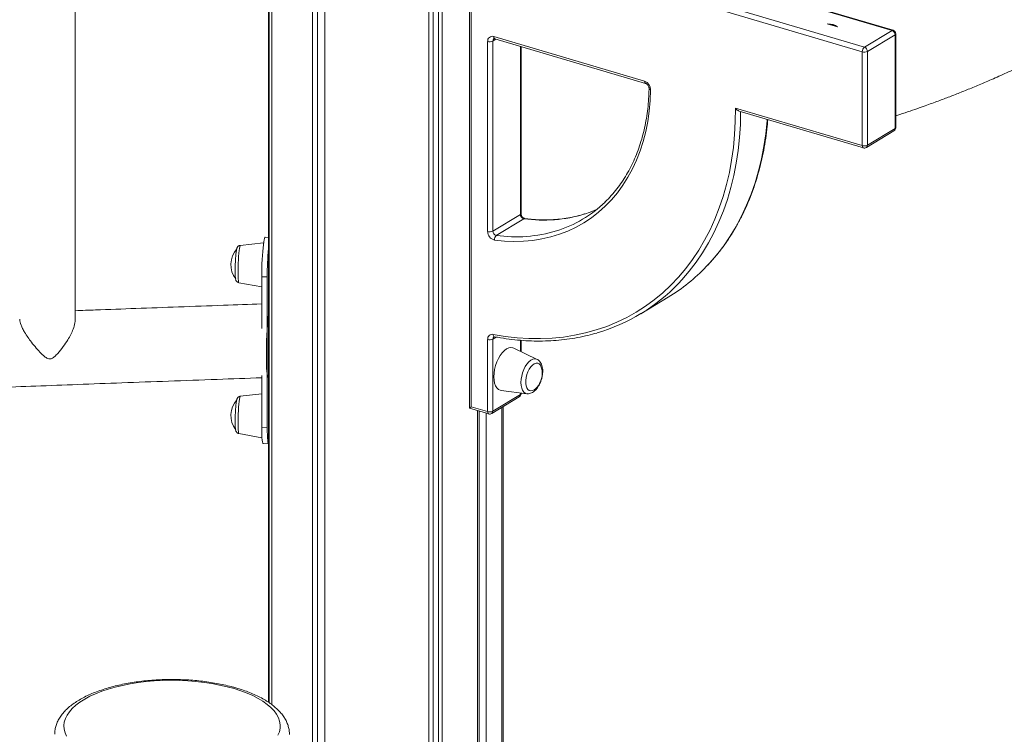
# Model space of a CAD drawing. Units: millimetres. Extents: x -9104 to 19430, y -8672 to 2057.
# Drawn here: x 14900 to 15432, y -4781 to -4394 of the extents above; entities that cross this region are included whole.
import ezdxf

# ---------------------------------------------------------------- set-up
doc = ezdxf.new("R2010")
doc.units = ezdxf.units.MM

msp = doc.modelspace()

# ---------------------------------------------------------------- linework, layer by layer
at = {"color": 7, "linetype": 'Continuous', "lineweight": 15}
for p, q in [((15120.77, -4077.79), (15120.77, -5567.64)), ((15123.24, -4077.51), (15123.24, -5567.15)), ((15126.12, -4077.18), (15126.12, -5566.58)), ((15128.02, -4076.97), (15128.02, -5566.21)), ((15064.54, -4084.17), (15064.54, -5221.57)), ((15034.11, -4087.37), (15034.11, -4763.35)), ((15034.51, -4087.35), (15034.51, -4763.61)), ((15035.9, -4087.26), (15035.9, -4764.62)), ((15057.99, -4084.91), (15057.99, -5253.22)), ((15060.57, -4084.62), (15060.57, -5240.74)), ((15142.79, -4312.98), (15142.79, -4604.3)), ((15143.64, -4313.67), (15143.64, -4603.5)), ((14929.55, -4556.77), (14929.55, -4340.16)), ((15371.91, -4399.95), (15176.02, -4341.99)), ((15155.44, -4349.58), (15356.43, -4409.06)), ((15355.28, -4411.57), (15152.65, -4351.6)), ((15341.8, -4398.03), (15336.23, -4396.38)), ((15155.93, -4403.33), (15237.51, -4427.47)), ((15356.43, -4409.06), (15371.34, -4400.06)), ((15372.98, -4402.36), (15358.07, -4411.36)), ((15372.98, -4453.11), (15372.98, -4402.36)), ((15373.34, -4452.63), (15373.34, -4401.87)), ((15152.65, -4508.72), (15152.65, -4405.98)), ((15155.44, -4405.78), (15155.44, -4508.51)), ((15156.51, -4404.55), (15238.09, -4428.69)), ((15170.72, -4499.03), (15170.72, -4408.76)), ((15355.28, -4462.32), (15355.28, -4411.57)), ((15358.07, -4411.36), (15358.07, -4462.11)), ((15286.66, -4442.01), (15355.28, -4462.32)), ((15288.67, -4443.66), (15355.86, -4463.54)), ((15357.46, -4463.34), (15372.37, -4454.34)), ((15358.07, -4462.11), (15372.98, -4453.11)), ((15155.44, -4508.51), (15170.35, -4499.51)), ((15172.23, -4501.86), (15157.32, -4510.86)), ((15031.46, -4514.95), (15018.88, -4516.25)), ((15034.11, -4511.95), (15032.3, -4511.88)), ((15018.13, -4536.51), (15030.44, -4538.71)), ((15030.44, -4533.19), (15033.42, -4533.3)), ((15030.44, -4561.22), (15030.44, -4533.19)), ((15033.42, -4614.86), (15033.42, -4533.3)), ((15235.44, -4553.24), (15250.36, -4544.24)), ((15152.65, -4606.17), (15152.65, -4567.13)), ((15155.44, -4566.92), (15155.44, -4605.96)), ((15170.72, -4573.7), (15170.72, -4567.59)), ((15179.39, -4577.9), (15166.8, -4571.8)), ((15179.39, -4577.9), (15179.5, -4577.96)), ((15030.44, -4614.75), (15030.44, -4586.55)), ((15160.02, -4594.73), (15173.9, -4596.46)), ((15030.44, -4596.63), (15018.88, -4597.82)), ((15154.84, -4607.19), (15169.75, -4598.19)), ((15155.44, -4605.96), (15170.35, -4596.96)), ((15170.72, -4596.48), (15170.72, -4596.06)), ((15142.8, -4604.31), (15153.23, -4607.4)), ((15143.64, -4603.5), (15152.65, -4606.17)), ((15147.23, -4605.62), (15147.23, -5562.42)), ((15148.13, -4605.89), (15148.13, -5562.24)), ((15160.4, -4603.83), (15160.4, -5559.83)), ((15161.09, -4603.41), (15161.09, -5559.69)), ((15161.11, -5559.68), (15161.11, -4603.4)), ((15151.82, -4606.98), (15151.82, -5561.52)), ((15030.44, -4614.75), (15033.42, -4614.86)), ((15018.13, -4618.08), (15030.58, -4620.3)), ((15031.19, -4623.43), (15034.11, -4623.54))]:
    msp.add_line(p, q, dxfattribs=at)
at = {"color": 8, "linetype": 'Continuous', "lineweight": 15}
for p, q in [((15371.34, -4400.06), (15175.59, -4342.13)), ((15157.15, -4404.74), (15155.44, -4405.78)), ((15170.35, -4499.51), (15170.35, -4408.65)), ((15157.26, -4565.82), (15155.44, -4566.92)), ((15170.35, -4573.52), (15170.35, -4567.56)), ((15170.35, -4596.96), (15170.35, -4596.02))]:
    msp.add_line(p, q, dxfattribs=at)
at = {"color": 8, "linetype": 'Continuous', "lineweight": 15, "flags": 128}
for points in [[(15155.93, -4403.33), (15155.95, -4403.67), (15156.02, -4403.97), (15156.13, -4404.22), (15156.27, -4404.41), (15156.44, -4404.53), (15156.51, -4404.55)], [(15289.46, -4443.89), (15289.31, -4450.82), (15288.87, -4457.91), (15288.14, -4464.89), (15287.12, -4471.75), (15285.81, -4478.45), (15284.22, -4485.01), (15282.34, -4491.39), (15280.18, -4497.59), (15277.75, -4503.59), (15275.05, -4509.39), (15272.09, -4514.97), (15268.87, -4520.32), (15265.4, -4525.43), (15261.68, -4530.29), (15257.72, -4534.9), (15255.79, -4536.96)], [(15270.9, -4527.75), (15272.64, -4525.89), (15276.59, -4521.29), (15280.31, -4516.43), (15283.78, -4511.32), (15287, -4505.97), (15289.97, -4500.39), (15292.67, -4494.59), (15295.1, -4488.59), (15297.25, -4482.39), (15299.13, -4476), (15300.72, -4469.45), (15302.03, -4462.74), (15303.05, -4455.89), (15303.78, -4448.91), (15303.85, -4448.15)], [(15355.86, -4463.54), (15355.79, -4463.52), (15355.62, -4463.4), (15355.47, -4463.21), (15355.37, -4462.96), (15355.3, -4462.66), (15355.28, -4462.32)], [(15018.88, -4516.25), (15018.72, -4516.45), (15018.56, -4517), (15018.39, -4517.9), (15018.23, -4519.1), (15018.07, -4520.56), (15017.94, -4522.23), (15017.82, -4524.06), (15017.73, -4525.97), (15017.67, -4527.89), (15017.64, -4529.76), (15017.64, -4531.5), (15017.67, -4533.06), (15017.73, -4534.38), (15017.82, -4535.41), (15017.94, -4536.12), (15018.07, -4536.47), (15018.13, -4536.51)], [(15170.66, -4590.42), (15170.76, -4588.7), (15171.06, -4586.91), (15171.54, -4585.13), (15172.2, -4583.42), (15173, -4581.84), (15173.92, -4580.45), (15174.92, -4579.3), (15175.97, -4578.43), (15177.02, -4577.87), (15178.05, -4577.64), (15179.02, -4577.76), (15179.39, -4577.9)], [(15173.9, -4596.46), (15173, -4596.18), (15172.2, -4595.57), (15171.54, -4594.65), (15171.06, -4593.45), (15170.76, -4592.03), (15170.66, -4590.42)], [(15018.88, -4597.82), (15018.72, -4598.02), (15018.56, -4598.57), (15018.39, -4599.47), (15018.23, -4600.67), (15018.07, -4602.13), (15017.94, -4603.8), (15017.82, -4605.63), (15017.73, -4607.53), (15017.67, -4609.46), (15017.64, -4611.32), (15017.64, -4613.07), (15017.67, -4614.63), (15017.73, -4615.95), (15017.82, -4616.98), (15017.94, -4617.68), (15018.07, -4618.04), (15018.13, -4618.08)], [(15152.65, -4606.17), (15152.68, -4606.51), (15152.74, -4606.81), (15152.85, -4607.06), (15152.99, -4607.25), (15153.16, -4607.37), (15153.23, -4607.4)]]:
    msp.add_lwpolyline(points, dxfattribs=at)
at = {"color": 7, "linetype": 'Continuous', "lineweight": 15, "flags": 128}
for points in [[(15240.78, -4432.12), (15240.55, -4437.96), (15240.02, -4443.7), (15239.21, -4449.3), (15238.11, -4454.77), (15236.73, -4460.08), (15235.08, -4465.21), (15233.15, -4470.16), (15230.96, -4474.9), (15228.5, -4479.43), (15225.79, -4483.73), (15222.84, -4487.78), (15219.64, -4491.59), (15216.23, -4495.12), (15212.59, -4498.38), (15208.75, -4501.36), (15204.71, -4504.04), (15200.49, -4506.42), (15196.09, -4508.49), (15191.54, -4510.25), (15186.84, -4511.69), (15182.01, -4512.8), (15177.07, -4513.58), (15172.02, -4514.04), (15166.88, -4514.16), (15161.68, -4513.95), (15156.41, -4513.42)], [(15155.62, -4564.39), (15162.1, -4565.47), (15168.54, -4566.21), (15174.92, -4566.62), (15181.24, -4566.69), (15187.47, -4566.42), (15193.62, -4565.82), (15199.65, -4564.88), (15205.58, -4563.61), (15211.37, -4562), (15217.02, -4560.07), (15222.52, -4557.82), (15227.85, -4555.25), (15233.01, -4552.37), (15237.99, -4549.17), (15242.77, -4545.68), (15247.35, -4541.89), (15251.71, -4537.82), (15255.85, -4533.47), (15259.75, -4528.85), (15263.42, -4523.97), (15266.84, -4518.84), (15270.01, -4513.47), (15272.92, -4507.87), (15275.56, -4502.05), (15277.93, -4496.03), (15280.03, -4489.82), (15281.84, -4483.42), (15283.37, -4476.86), (15284.61, -4470.14), (15285.56, -4463.29), (15286.22, -4456.3), (15286.59, -4449.21), (15286.66, -4442.01)], [(15211.6, -4496.87), (15208.05, -4498.29), (15205.11, -4499.3)], [(15030.44, -4533.19), (15030.45, -4530.98), (15030.5, -4528.68), (15030.58, -4526.33), (15030.69, -4523.99), (15030.82, -4521.72), (15030.98, -4519.58), (15031.15, -4517.62), (15031.34, -4515.89), (15031.54, -4514.43), (15031.74, -4513.28), (15031.95, -4512.46), (15032.15, -4511.99), (15032.3, -4511.88)], [(15166.8, -4571.8), (15166.34, -4571.62), (15165.25, -4571.47), (15164.09, -4571.68), (15162.9, -4572.24), (15161.7, -4573.13), (15160.54, -4574.32), (15159.46, -4575.77), (15158.47, -4577.45), (15157.62, -4579.31), (15156.94, -4581.27), (15156.43, -4583.3), (15156.12, -4585.32), (15156.01, -4587.27), (15156.12, -4589.09), (15156.43, -4590.74), (15156.94, -4592.15), (15157.62, -4593.29), (15158.47, -4594.12), (15159.46, -4594.61), (15160.02, -4594.73)], [(15034.11, -4587.67), (15034.09, -4587.69), (15033.88, -4587.69), (15033.68, -4587.34), (15033.51, -4586.63), (15033.35, -4585.59), (15033.22, -4584.23), (15033.11, -4582.58), (15033.04, -4580.66), (15032.99, -4578.51), (15032.97, -4576.17)], [(15181.85, -4582.71), (15181.67, -4582.11), (15181.17, -4581.11), (15180.51, -4580.4), (15179.72, -4580.03), (15178.83, -4580.01), (15177.88, -4580.34), (15176.92, -4581), (15176, -4581.96), (15175.15, -4583.18), (15174.42, -4584.6), (15173.84, -4586.16), (15173.44, -4587.78), (15173.23, -4589.38), (15173.23, -4590.9), (15173.44, -4592.25), (15173.84, -4593.38), (15174.42, -4594.24), (15175.15, -4594.78), (15176, -4594.98), (15176.92, -4594.83), (15177.88, -4594.33), (15178.57, -4593.77)], [(15031.19, -4623.43), (15031.15, -4623.42), (15030.98, -4623.15), (15030.82, -4622.52), (15030.69, -4621.54), (15030.58, -4620.24), (15030.5, -4618.65), (15030.45, -4616.8), (15030.44, -4614.75)], [(15034.11, -4623.51), (15033.96, -4623.26), (15033.81, -4622.63), (15033.67, -4621.65), (15033.57, -4620.35), (15033.49, -4618.76), (15033.44, -4616.91), (15033.42, -4614.86)], [(15015.51, -4755.95), (15011.7, -4754.92), (15007.7, -4754.01), (15003.56, -4753.23), (14999.28, -4752.59), (14994.9, -4752.09), (14990.44, -4751.74), (14985.92, -4751.54), (14981.39, -4751.48), (14976.86, -4751.58), (14972.36, -4751.82), (14967.92, -4752.2), (14963.56, -4752.74), (14959.31, -4753.41), (14955.2, -4754.22), (14951.25, -4755.16), (14947.48, -4756.23), (14943.92, -4757.42), (14940.59, -4758.72), (14937.51, -4760.13), (14934.7, -4761.63), (14932.17, -4763.23), (14929.94, -4764.9), (14928.02, -4766.63), (14926.43, -4768.43), (14925.17, -4770.27), (14924.25, -4772.15), (14923.68, -4774.05), (14923.46, -4775.97), (14923.59, -4777.88), (14924.07, -4779.79), (14924.91, -4781.67)], [(15039.25, -4781.2), (15039.99, -4779.31), (15040.39, -4777.4), (15040.43, -4775.49), (15040.12, -4773.57), (15039.47, -4771.68), (15038.46, -4769.81), (15037.12, -4767.98), (15035.45, -4766.19), (15033.45, -4764.47), (15031.14, -4762.82), (15028.54, -4761.25), (15025.66, -4759.77), (15022.51, -4758.39), (15019.12, -4757.11), (15015.51, -4755.95)]]:
    msp.add_lwpolyline(points, dxfattribs=at)
at = {"color": 7, "linetype": 'Continuous', "lineweight": 15}
for centre, radius, start, end in [((15155.15, -4405.72), 2.51, 71.9429, 186.1005), ((15370.5, -4402.39), 2.48, 0.7549, 70.2308), ((15371.34, -4401.87), 2, 0, 73.5154), ((15153.78, -4402.23), 3.92, 253.3732, 295.1491), ((15358.4, -4411.48), 3.12, 129.1933, 181.5977), ((15355.59, -4411.39), 2.48, 0.7549, 70.2308), ((15356.4, -4407.81), 3.92, 253.3747, 295.1476), ((15235.84, -4432.12), 4.95, 0.0004, 70.2505), ((15371.34, -4452.63), 2, 301.1136, 0), ((15356.4, -4458.57), 3.92, 253.3747, 295.1476), ((15356.43, -4461.63), 2, 253.5154, 301.1136), ((15170.39, -4445.46), 65.89, 287.1945, 314.0365), ((15172.76, -4499.51), 2.41, 180.0662, 257.2005), ((15153.78, -4504.97), 3.92, 253.3732, 295.1491), ((15157.48, -4508.71), 4.82, 180.0694, 257.1973), ((15157.85, -4508.51), 2.41, 180.0662, 257.2005), ((15159.1, -4512.93), 2.73, 130.6746, 190.2035), ((15026.34, -4526.67), 12.58, 137.6919, 218.0731), ((15202.42, -4533.23), 169, 174.8278, 180.0208), ((15198.61, -4458.7), 99.97, 301.1711, 316.3112), ((15184.06, -4468.1), 99.43, 286.2221, 316.1687), ((15244.52, -4575.59), 211.55, 174.0518, 180.1559), ((15155.15, -4566.86), 2.51, 79.0557, 186.1726), ((15153.78, -4563.37), 3.92, 253.3732, 295.1491), ((15170.71, -4585.43), 11.46, 0, 13.7191), ((15170.71, -4585.43), 11.46, 313.3117, 0), ((15026.34, -4608.24), 12.58, 137.6919, 218.0731), ((15168.72, -4596.48), 2, 301.1136, 0), ((15153.78, -4602.42), 3.92, 253.3732, 295.1491), ((15153.8, -4605.48), 2, 253.5154, 301.1136)]:
    msp.add_arc(centre, radius, start, end, dxfattribs=at)
at = {"color": 8, "linetype": 'Continuous', "lineweight": 15}
for centre, radius, start, end in [((15371.74, -4400.63), 0.698, 76.0753, 124.9424), ((15372.76, -4401.81), 0.587, 292.2638, 354.2836), ((15156.8, -4405.68), 1.36, 123.5703, 183.8961), ((15238.65, -4427.68), 1.17, 169.5552, 239.8406), ((15240.92, -4431.1), 1.04, 197.4602, 262.4825), ((15371.6, -4453.19), 1.38, 304.1547, 3.3813), ((15372.76, -4452.57), 0.587, 292.2638, 354.2836), ((15356.68, -4462.19), 1.38, 304.1547, 3.3813), ((15170.13, -4498.97), 0.587, 292.2638, 354.2836), ((15182.91, -4426.72), 75.89, 261.9096, 287.0085), ((15172.65, -4502.49), 0.755, 83.4587, 123.2814), ((15168.08, -4436.66), 74.98, 261.7504, 286.8948), ((15156.83, -4566.84), 1.39, 124.1172, 183.2152), ((15156.88, -4564.5), 1.26, 175.0722, 247.4357), ((15168.99, -4597.05), 1.36, 303.6418, 3.8942), ((15170.13, -4596.42), 0.587, 292.2638, 354.2836), ((15154.08, -4606.06), 1.36, 303.6418, 3.8942)]:
    msp.add_arc(centre, radius, start, end, dxfattribs=at)
at = {"color": 7, "linetype": 'Continuous', "lineweight": 15}
for centre, major_axis, ratio, start_param, end_param in [((15259.62, -4445.12), (83.12, 45.98), 0.195757, 0.076795, 0.304121), ((15339.01, -4424.86), (-14.74, 26.64), 0.738138, 5.526355, 5.753681), ((15144.79, -4602.81), (2, 1.49), 0.062539, 2.134983, 3.188272)]:
    msp.add_ellipse(centre, major_axis=major_axis, ratio=ratio, start_param=start_param, end_param=end_param, dxfattribs=at)
for points, knots in [([(15373.34, -4446.16), (15374.1, -4445.92), (15376.71, -4445.1), (15380.94, -4443.68), (15385.81, -4442.01), (15390.01, -4440.52), (15393.72, -4439.18), (15397.06, -4437.94), (15400.25, -4436.74), (15403.32, -4435.56), (15406.39, -4434.36), (15409.48, -4433.13), (15412.65, -4431.85), (15415.95, -4430.49), (15420.79, -4428.46), (15427.29, -4425.66), (15435.58, -4421.93), (15443.01, -4418.46), (15449.15, -4415.49), (15453.59, -4413.29), (15457.57, -4411.29), (15461.46, -4409.3), (15465.61, -4407.13), (15470.13, -4404.72), (15475.03, -4402.07), (15480.27, -4399.16), (15485.99, -4395.92), (15492.06, -4392.39), (15498.41, -4388.61), (15504.8, -4384.72), (15511.21, -4380.71), (15517.65, -4376.6), (15524.07, -4372.4), (15530.28, -4368.25), (15535.87, -4364.43), (15540.74, -4361.04), (15544.94, -4358.09), (15548.68, -4355.42), (15551.76, -4353.2), (15554.18, -4351.44), (15556.13, -4350.01), (15558.15, -4348.52), (15560.57, -4346.73), (15563.55, -4344.51), (15567.08, -4341.84), (15571.12, -4338.76), (15575.5, -4335.38), (15580.05, -4331.82), (15584.66, -4328.17), (15589.3, -4324.44), (15597.4, -4317.84), (15609.07, -4308.07), (15621.21, -4297.46), (15630.47, -4289.13), (15636.65, -4283.48), (15642.58, -4277.97), (15648.07, -4272.78), (15653.01, -4268.05), (15657.41, -4263.8), (15661.27, -4260.02), (15664.62, -4256.7), (15667.34, -4253.99), (15669.49, -4251.83), (15671.11, -4250.2), (15672.36, -4248.94), (15673.43, -4247.85), (15674.65, -4246.61), (15676.38, -4244.85), (15678.66, -4242.51), (15681.46, -4239.61), (15684.75, -4236.19), (15688.59, -4232.16), (15692.97, -4227.51), (15697.89, -4222.23), (15703.54, -4216.08), (15709.96, -4209), (15717.16, -4200.92), (15724.98, -4191.99), (15733.41, -4182.18), (15742.43, -4171.47), (15752.01, -4159.84), (15762.51, -4146.84), (15773.9, -4132.39), (15786.16, -4116.4), (15798.9, -4099.32), (15812.04, -4081.19), (15820.84, -4068.55), (15825.31, -4062.12)], [0, 0, 0, 0, 0.004881, 0.016658, 0.027023, 0.035955, 0.043442, 0.050697, 0.057255, 0.063797, 0.070324, 0.076836, 0.083538, 0.090567, 0.097923, 0.114386, 0.132042, 0.150746, 0.161714, 0.171117, 0.178997, 0.186995, 0.195871, 0.20544, 0.215852, 0.227102, 0.238885, 0.252345, 0.265874, 0.279472, 0.293141, 0.306882, 0.320698, 0.334262, 0.346668, 0.356585, 0.365567, 0.373617, 0.380687, 0.385363, 0.389236, 0.393299, 0.398394, 0.404865, 0.412477, 0.42123, 0.430917, 0.440769, 0.450716, 0.460757, 0.470893, 0.503376, 0.536824, 0.550478, 0.564292, 0.577557, 0.58968, 0.600659, 0.610326, 0.618884, 0.626331, 0.632666, 0.637059, 0.640681, 0.643476, 0.645438, 0.647835, 0.651692, 0.657009, 0.66317, 0.670563, 0.679192, 0.689063, 0.700179, 0.712549, 0.727476, 0.743898, 0.76181, 0.781201, 0.802052, 0.824336, 0.848012, 0.875603, 0.904728, 0.93527, 0.967086, 1, 1, 1, 1]), ([(15156.05, -4404.55), (15156.07, -4404.54), (15156.11, -4404.51), (15156.27, -4404.49), (15156.46, -4404.54), (15156.51, -4404.55)], [0, 0, 0, 0, 0.358764, 0.820421, 1, 1, 1, 1]), ([(15238.09, -4428.69), (15238.16, -4428.72), (15238.36, -4428.79), (15238.78, -4429.05), (15239.27, -4429.54), (15239.66, -4430.16), (15239.9, -4430.84), (15239.92, -4431.21), (15239.93, -4431.4)], [0, 0, 0, 0, 0.092118, 0.272821, 0.453629, 0.636672, 0.820701, 1, 1, 1, 1]), ([(15239.93, -4431.4), (15239.91, -4432.36), (15239.84, -4435.14), (15239.54, -4439.69), (15238.94, -4444.99), (15238.08, -4450.18), (15236.98, -4455.23), (15235.62, -4460.13), (15234.02, -4464.88), (15232.18, -4469.45), (15230.1, -4473.84), (15227.8, -4478.04), (15225.26, -4482.03), (15222.52, -4485.81), (15219.55, -4489.33), (15217.37, -4491.71), (15216.14, -4492.83), (15216.02, -4492.93)], [0, 0, 0, 0, 0.0383624, 0.1116033, 0.1848544, 0.2581158, 0.3313941, 0.4046923, 0.4780182, 0.5513773, 0.6247744, 0.6982172, 0.7717095, 0.8452559, 0.9188586, 0.9925192, 1, 1, 1, 1]), ([(15288.67, -4443.66), (15288.47, -4443.58), (15287.99, -4443.38), (15287.28, -4442.79), (15286.85, -4442.27), (15286.66, -4442.02), (15286.66, -4442.01)], [0, 0, 0, 0, 0.268651, 0.647612, 0.996738, 1, 1, 1, 1]), ([(15271.07, -4527.59), (15272.08, -4526.51), (15274.4, -4524.06), (15277.79, -4519.96), (15281.25, -4515.32), (15284.5, -4510.46), (15287.52, -4505.39), (15290.31, -4500.12), (15292.86, -4494.65), (15295.18, -4489), (15297.26, -4483.18), (15299.08, -4477.19), (15300.66, -4471.05), (15301.99, -4464.77), (15303.05, -4458.36), (15303.77, -4452.85), (15304.04, -4449.43), (15304.13, -4448.24)], [0, 0, 0, 0, 0.054235, 0.12394, 0.193668, 0.26342, 0.333199, 0.403002, 0.472833, 0.542688, 0.612565, 0.682464, 0.752382, 0.822315, 0.892263, 0.962224, 1, 1, 1, 1]), ([(15172.73, -4501.74), (15172.68, -4501.73), (15172.52, -4501.7), (15172.14, -4501.54), (15171.64, -4501.15), (15171.18, -4500.58), (15170.86, -4499.93), (15170.73, -4499.38), (15170.72, -4499.11), (15170.72, -4499.03)], [0, 0, 0, 0, 0.085954, 0.245817, 0.414158, 0.581914, 0.75183, 0.921048, 1, 1, 1, 1]), ([(15205.29, -4499.18), (15204.93, -4499.31), (15203.13, -4499.92), (15199.76, -4500.74), (15195.21, -4501.63), (15190.55, -4502.21), (15185.8, -4502.49), (15180.98, -4502.47), (15176.62, -4502.21), (15173.85, -4501.88), (15172.73, -4501.74)], [0, 0, 0, 0, 0.036443, 0.180896, 0.325258, 0.469525, 0.613681, 0.75774, 0.901694, 1, 1, 1, 1]), ([(15018.88, -4516.29), (15018.69, -4516.31), (15018.29, -4516.36), (15017.79, -4516.68), (15017.42, -4517.07), (15017.18, -4517.46), (15017.02, -4517.85), (15016.87, -4518.37), (15016.73, -4519.13), (15016.57, -4520.24), (15016.44, -4521.54), (15016.32, -4523.02), (15016.22, -4524.6), (15016.15, -4526.25), (15016.1, -4527.86), (15016.08, -4529.05), (15016.08, -4529.67), (15016.08, -4529.82)], [0, 0, 0, 0, 0.032584, 0.069693, 0.103632, 0.137636, 0.178137, 0.235671, 0.335966, 0.426276, 0.521349, 0.613641, 0.70489, 0.795723, 0.886445, 0.972655, 1, 1, 1, 1]), ([(15016.08, -4529.82), (15016.08, -4530.08), (15016.09, -4530.83), (15016.11, -4531.97), (15016.17, -4533.14), (15016.27, -4534.13), (15016.37, -4534.75), (15016.6, -4535.36), (15016.92, -4535.85), (15017.41, -4536.29), (15017.85, -4536.42), (15018.08, -4536.49)], [0, 0, 0, 0, 0.0801245, 0.2342345, 0.3901377, 0.5506703, 0.7281593, 0.8015277, 0.864702, 0.9322112, 1, 1, 1, 1]), ([(15030.44, -4547.94), (15023.56, -4548.19), (15008.57, -4548.72), (14985.88, -4549.54), (14962.82, -4550.37), (14944.18, -4551.05), (14933.24, -4551.46), (14929.55, -4551.59)], [0, 0, 0, 0, 0.204447, 0.445825, 0.674471, 0.890387, 1, 1, 1, 1]), ([(14929.55, -4556.77), (14929.55, -4556.77), (14929.58, -4557.21), (14929.39, -4558.78), (14928.66, -4561.33), (14927.25, -4564.41), (14925.47, -4567.59), (14923.12, -4571.09), (14920.71, -4574.13), (14918.65, -4576.26), (14917.32, -4577.32), (14916.14, -4577.73), (14915.16, -4577.68), (14913.96, -4577.11), (14912.63, -4576.06), (14910.72, -4574.25), (14908.47, -4571.77), (14906.06, -4568.83), (14903.95, -4565.97), (14902.34, -4563.5), (14901.1, -4561.27), (14900.26, -4559.44), (14899.75, -4557.85), (14899.53, -4556.79), (14899.57, -4556.3), (14899.58, -4556.2)], [0, 0, 0, 0, 0.0001386, 0.0355438, 0.1095145, 0.1666769, 0.2254612, 0.3041999, 0.3851806, 0.424272, 0.4572338, 0.4720854, 0.487071, 0.5067162, 0.5409904, 0.5759709, 0.644253, 0.7138767, 0.7708003, 0.8290319, 0.8724653, 0.9169963, 0.9532895, 0.9905888, 1, 1, 1, 1]), ([(15156.39, -4565.67), (15157.48, -4565.87), (15160.61, -4566.44), (15165.77, -4567.17), (15171.85, -4567.75), (15177.89, -4568.03), (15183.86, -4568.01), (15189.76, -4567.7), (15195.57, -4567.09), (15201.29, -4566.18), (15206.66, -4565.05), (15210.05, -4564.09), (15211.62, -4563.65)], [0, 0, 0, 0, 0.056395, 0.163035, 0.269656, 0.376248, 0.482802, 0.589318, 0.695795, 0.802227, 0.90862, 1, 1, 1, 1]), ([(15156.05, -4565.7), (15156.07, -4565.68), (15156.1, -4565.65), (15156.29, -4565.66), (15156.39, -4565.67)], [0, 0, 0, 0, 0.412358, 1, 1, 1, 1]), ([(15182.44, -4584.32), (15182.43, -4584.03), (15182.42, -4583.18), (15182.22, -4581.86), (15181.78, -4580.48), (15181.14, -4579.36), (15180.41, -4578.51), (15179.81, -4578.16), (15179.54, -4578)], [0, 0, 0, 0, 0.106142, 0.308529, 0.515243, 0.69562, 0.864073, 1, 1, 1, 1]), ([(15173.89, -4596.43), (15173.99, -4596.45), (15174.45, -4596.55), (15175.32, -4596.43), (15176.43, -4596.08), (15177.51, -4595.44), (15178.57, -4594.54), (15179.56, -4593.36), (15180.45, -4591.97), (15181.19, -4590.43), (15181.78, -4588.78), (15182.2, -4587.08), (15182.41, -4585.58), (15182.43, -4584.67), (15182.44, -4584.32)], [0, 0, 0, 0, 0.021825, 0.10191, 0.183349, 0.269623, 0.36194, 0.458275, 0.555109, 0.651181, 0.746661, 0.842023, 0.937754, 1, 1, 1, 1]), ([(14060.01, -4657.55), (14068.1, -4656.65), (14084.02, -4654.87), (14107.33, -4652.26), (14129.55, -4649.79), (14150.54, -4647.47), (14170.3, -4645.3), (14188.51, -4643.32), (14205.23, -4641.51), (14220.48, -4639.87), (14234.65, -4638.37), (14247.72, -4636.99), (14260.63, -4635.64), (14273.52, -4634.31), (14286.78, -4632.95), (14299.89, -4631.62), (14313.09, -4630.3), (14326.4, -4628.99), (14339.81, -4627.68), (14363.05, -4625.45), (14396.25, -4622.37), (14439.46, -4618.6), (14482.89, -4615.08), (14522.49, -4612.13), (14558.2, -4609.67), (14589.99, -4607.61), (14621.74, -4605.68), (14653.01, -4603.89), (14683.38, -4602.26), (14712.49, -4600.77), (14734.07, -4599.72), (14748.76, -4599.03), (14757.27, -4598.63), (14766.56, -4598.2), (14776.7, -4597.75), (14787.69, -4597.26), (14800.31, -4596.7), (14814.69, -4596.09), (14830.92, -4595.41), (14848.34, -4594.69), (14867.09, -4593.94), (14887.18, -4593.15), (14908.62, -4592.33), (14931.31, -4591.47), (14955.23, -4590.59), (14980.39, -4589.67), (15005.59, -4588.76), (15022.41, -4588.15), (15030.44, -4587.86)], [0, 0, 0, 0, 0.025486, 0.050076, 0.073371, 0.095372, 0.116076, 0.135485, 0.152599, 0.16856, 0.18337, 0.197029, 0.209537, 0.223827, 0.237394, 0.251057, 0.264816, 0.278671, 0.292623, 0.306671, 0.351181, 0.396021, 0.440854, 0.485689, 0.518296, 0.550904, 0.583513, 0.615836, 0.6469, 0.676623, 0.705004, 0.712967, 0.721575, 0.731047, 0.741384, 0.752586, 0.764655, 0.77999, 0.796529, 0.814272, 0.83322, 0.853798, 0.87563, 0.898718, 0.923061, 0.948658, 0.97551, 1, 1, 1, 1]), ([(15018.88, -4597.85), (15018.69, -4597.88), (15018.29, -4597.93), (15017.79, -4598.25), (15017.42, -4598.63), (15017.18, -4599.03), (15017.02, -4599.41), (15016.87, -4599.94), (15016.73, -4600.7), (15016.57, -4601.81), (15016.44, -4603.1), (15016.32, -4604.59), (15016.22, -4606.17), (15016.15, -4607.81), (15016.1, -4609.42), (15016.08, -4610.61), (15016.08, -4611.24), (15016.08, -4611.39)], [0, 0, 0, 0, 0.032584, 0.069693, 0.103632, 0.137636, 0.178137, 0.235671, 0.335965, 0.426276, 0.52135, 0.613642, 0.70489, 0.795723, 0.886445, 0.972648, 1, 1, 1, 1]), ([(15016.08, -4611.39), (15016.08, -4611.65), (15016.09, -4612.4), (15016.11, -4613.54), (15016.17, -4614.7), (15016.27, -4615.69), (15016.37, -4616.32), (15016.6, -4616.93), (15016.92, -4617.41), (15017.41, -4617.86), (15017.85, -4617.99), (15018.08, -4618.06)], [0, 0, 0, 0, 0.0801134, 0.2342236, 0.3901373, 0.55067, 0.7281591, 0.8015276, 0.8647019, 0.9322112, 1, 1, 1, 1]), ([(14914.49, -4853.27), (14909.08, -4852.56), (14896.93, -4850.95), (14878.39, -4848.5), (14859.22, -4845.97), (14841.12, -4843.57), (14824.07, -4841.31), (14808.37, -4839.23), (14793.96, -4837.32), (14780.81, -4835.57), (14768.6, -4833.94), (14757.33, -4832.44), (14746.2, -4830.95), (14735.12, -4829.46), (14723.73, -4827.94), (14712.52, -4826.43), (14701.22, -4824.91), (14689.85, -4823.38), (14678.41, -4821.83), (14658.58, -4819.15), (14630.31, -4815.3), (14593.64, -4810.26), (14556.91, -4805.17), (14523.56, -4800.49), (14493.57, -4796.24), (14466.93, -4792.44), (14440.4, -4788.61), (14414.29, -4784.8), (14388.98, -4781.08), (14364.74, -4777.5), (14346.81, -4774.83), (14334.65, -4773.01), (14327.65, -4771.96), (14320.04, -4770.82), (14311.72, -4769.57), (14302.69, -4768.21), (14292.32, -4766.65), (14280.5, -4764.86), (14267.15, -4762.84), (14252.83, -4760.66), (14237.41, -4758.32), (14220.9, -4755.8), (14203.27, -4753.1), (14184.63, -4750.25), (14164.97, -4747.23), (14144.3, -4744.05), (14122.61, -4740.72), (14107.82, -4738.44), (14100.25, -4737.28)], [0, 0, 0, 0, 0.0197766, 0.0444276, 0.0677866, 0.0898538, 0.110629, 0.1301121, 0.1472985, 0.1633366, 0.1782265, 0.1919682, 0.204562, 0.2189617, 0.2325547, 0.2462449, 0.2600324, 0.2739172, 0.287899, 0.3019775, 0.3465892, 0.3915627, 0.4365406, 0.4815203, 0.5142345, 0.5469493, 0.5796638, 0.6121302, 0.6433539, 0.6732338, 0.7017715, 0.7097461, 0.7182773, 0.7276828, 0.7379619, 0.7491148, 0.7611406, 0.7764352, 0.7929422, 0.8106605, 0.8295899, 0.8501543, 0.8719794, 0.8950641, 0.9194086, 0.945013, 0.9718764, 1, 1, 1, 1]), ([(15016.93, -4755.69), (15016.27, -4755.5), (15014.36, -4754.95), (15011.07, -4754.13), (15007.04, -4753.28), (15002.88, -4752.56), (14998.62, -4751.98), (14994.29, -4751.53), (14989.9, -4751.21), (14985.47, -4751.03), (14981.03, -4750.99), (14976.59, -4751.09), (14972.18, -4751.33), (14967.81, -4751.7), (14963.52, -4752.2), (14959.31, -4752.84), (14955.2, -4753.61), (14951.23, -4754.51), (14947.4, -4755.54), (14943.72, -4756.69), (14940.23, -4757.97), (14936.93, -4759.37), (14933.83, -4760.89), (14930.96, -4762.53), (14928.33, -4764.3), (14925.96, -4766.18), (14923.88, -4768.19), (14922.11, -4770.29), (14920.67, -4772.48), (14919.59, -4774.72), (14918.87, -4776.99), (14918.49, -4778.97), (14918.49, -4780.2), (14918.5, -4780.66)], [0, 0, 0, 0, 0.017581, 0.051077, 0.084482, 0.117807, 0.151065, 0.184274, 0.217444, 0.250588, 0.28372, 0.31685, 0.349988, 0.383143, 0.416326, 0.449552, 0.482832, 0.516184, 0.549624, 0.583171, 0.616844, 0.650664, 0.684649, 0.718807, 0.753119, 0.78752, 0.8218, 0.855674, 0.888792, 0.920867, 0.951815, 0.981782, 1, 1, 1, 1]), ([(15045.43, -4780.79), (15045.44, -4780.59), (15045.48, -4779.67), (15045.25, -4778), (15044.73, -4775.84), (15043.88, -4773.72), (15042.74, -4771.65), (15041.29, -4769.64), (15039.54, -4767.67), (15037.47, -4765.77), (15035.1, -4763.95), (15032.46, -4762.23), (15029.55, -4760.61), (15026.41, -4759.11), (15023.06, -4757.73), (15019.89, -4756.59), (15017.79, -4755.95), (15016.93, -4755.69)], [0, 0, 0, 0, 0.016914, 0.0817274, 0.1465439, 0.2121759, 0.2793854, 0.3486911, 0.4202608, 0.4938499, 0.5689007, 0.6447619, 0.7208883, 0.7968655, 0.8725711, 0.9479664, 1, 1, 1, 1])]:
    msp.add_open_spline(points, degree=3, knots=knots, dxfattribs=at)

doc.saveas('drawing.dxf')
